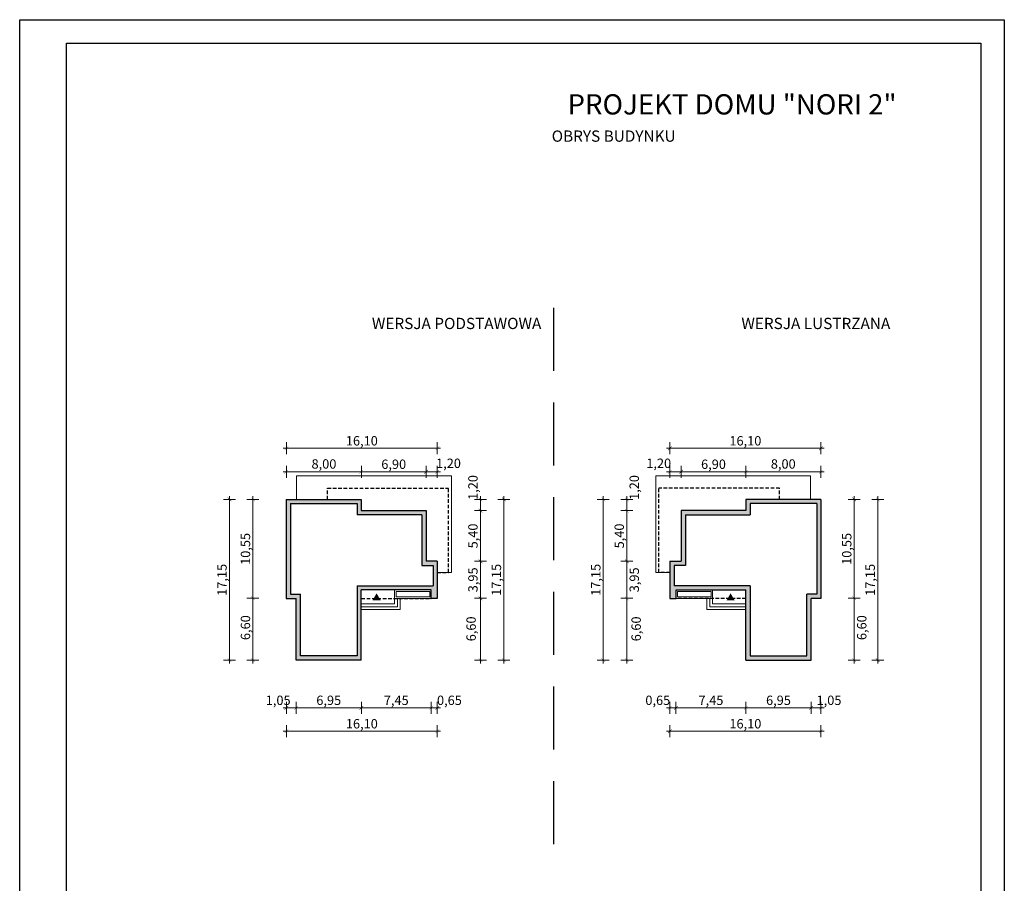
# Model space of a CAD drawing. Units: millimetres. Extents: x -647 to 9853, y 165 to 15015.
# Drawn here: x -647 to 9853, y 5803 to 15015 of the extents above; entities that cross this region are included whole.
import ezdxf

# ---------------------------------------------------------------- set-up
doc = ezdxf.new("R2010")
doc.units = ezdxf.units.MM
doc.linetypes.add('DASHED', pattern=[19.05, 12.7, -6.35])
doc.layers.add('A-cienkie', color=1, linetype='Continuous', lineweight=15)
doc.layers.add('A-wymiar', color=1, linetype='Continuous', lineweight=5)
for name, color, linetype in [('A-pr', 5, 'DASHED'), ('A-sciany', 7, 'Continuous'), ('A-tekst', 8, 'Continuous'), ('FORMATKA', 1, 'Continuous')]:
    doc.layers.add(name, color=color, linetype=linetype)
doc.styles.add('WYMIAROWY', font='arial.ttf', dxfattribs={"width": 0.8})
doc.dimstyles.new('obrys 500', dxfattribs={"dimtxt": 100, "dimasz": 4, "dimexe": 0, "dimexo": 0, "dimgap": 3, "dimtad": 1, "dimlfac": 0.01, "dimrnd": 0.01, "dimzin": 0, "dimtxsty": 'WYMIAROWY', "dimblk": 'z2a100', "dimcen": 0, "dimse1": 1, "dimse2": 1, "dimclrd": 256, "dimclre": 256, "dimclrt": 3, "dimadec": 0, "dimazin": 0, "dimtfac": 1, "dimtofl": 0, "dimtmove": 2, "dimatfit": 3, "dimldrblk": 'z2a100', "dimfxl": 1, "dimtolj": 1, "dimtzin": 0, "dimlwd": -1, "dimarcsym": 0})

# ---------------------------------------------------------------- blocks, each defined once
blk = doc.blocks.new('z2a100')
for p, q in [((8.8, 0), (-8.8, 0)), ((0, -16), (0, 16))]:
    blk.add_line(p, q)
at = {"const_width": 0.8}
blk.add_lwpolyline([(4.9, 4.9), (-4.9, -4.9)], dxfattribs=at)
blk = doc.blocks.new('*D3010')
at = {"layer": 'A-wymiar', "linetype": 'Continuous'}
blk.add_line((1841, 9894), (1841, 8847), dxfattribs=at)
at = {"layer": 'A-wymiar', "xscale": 4, "yscale": 4, "zscale": 4}
for p, rotation in [((1841, 9898), 90), ((1841, 8843), 270)]:
    blk.add_blockref('z2a100', p, dxfattribs=dict(at, rotation=rotation))
at = {"layer": 'A-wymiar', "color": 3, "insert": (1761, 9370), "char_height": 100, "attachment_point": 5, "rotation": 90, "style": 'WYMIAROWY'}
blk.add_mtext('\\A1;10,55', dxfattribs=at)
blk = doc.blocks.new('*D3011')
at = {"layer": 'A-wymiar', "linetype": 'Continuous'}
blk.add_line((1841, 8839), (1841, 8187), dxfattribs=at)
at = {"layer": 'A-wymiar', "xscale": 4, "yscale": 4, "zscale": 4}
for p, rotation in [((1841, 8843), 90), ((1841, 8183), 270)]:
    blk.add_blockref('z2a100', p, dxfattribs=dict(at, rotation=rotation))
at = {"layer": 'A-wymiar', "color": 3, "insert": (1761, 8530), "char_height": 100, "attachment_point": 5, "rotation": 90, "style": 'WYMIAROWY'}
blk.add_mtext('\\A1;6,60', dxfattribs=at)
blk = doc.blocks.new('*D3012')
at = {"layer": 'A-wymiar', "linetype": 'Continuous'}
blk.add_line((1591, 9894), (1591, 8187), dxfattribs=at)
at = {"layer": 'A-wymiar', "xscale": 4, "yscale": 4, "zscale": 4}
for p, rotation in [((1591, 9898), 90), ((1591, 8183), 270)]:
    blk.add_blockref('z2a100', p, dxfattribs=dict(at, rotation=rotation))
at = {"layer": 'A-wymiar', "color": 3, "insert": (1511, 9040), "char_height": 100, "attachment_point": 5, "rotation": 90, "style": 'WYMIAROWY'}
blk.add_mtext('\\A1;17,15', dxfattribs=at)
blk = doc.blocks.new('*D3013')
at = {"layer": 'A-wymiar', "linetype": 'Continuous'}
blk.add_line((4267, 9894), (4267, 9782), dxfattribs=at)
at = {"layer": 'A-wymiar', "xscale": 4, "yscale": 4, "zscale": 4}
for p, rotation in [((4267, 9898), 90), ((4267, 9778), 270)]:
    blk.add_blockref('z2a100', p, dxfattribs=dict(at, rotation=rotation))
at = {"layer": 'A-wymiar', "color": 3, "insert": (4187, 10025), "char_height": 100, "attachment_point": 5, "rotation": 90, "style": 'WYMIAROWY'}
blk.add_mtext('\\A1;1,20', dxfattribs=at)
blk = doc.blocks.new('*D3014')
at = {"layer": 'A-wymiar', "linetype": 'Continuous'}
blk.add_line((4267, 9774), (4267, 9242), dxfattribs=at)
at = {"layer": 'A-wymiar', "xscale": 4, "yscale": 4, "zscale": 4}
for p, rotation in [((4267, 9778), 90), ((4267, 9238), 270)]:
    blk.add_blockref('z2a100', p, dxfattribs=dict(at, rotation=rotation))
at = {"layer": 'A-wymiar', "color": 3, "insert": (4187, 9508), "char_height": 100, "attachment_point": 5, "rotation": 90, "style": 'WYMIAROWY'}
blk.add_mtext('\\A1;5,40', dxfattribs=at)
blk = doc.blocks.new('*D3015')
at = {"layer": 'A-wymiar', "linetype": 'Continuous'}
blk.add_line((4267, 9234), (4267, 8847), dxfattribs=at)
at = {"layer": 'A-wymiar', "xscale": 4, "yscale": 4, "zscale": 4}
for p, rotation in [((4267, 9238), 90), ((4267, 8843), 270)]:
    blk.add_blockref('z2a100', p, dxfattribs=dict(at, rotation=rotation))
at = {"layer": 'A-wymiar', "color": 3, "insert": (4187, 9040), "char_height": 100, "attachment_point": 5, "rotation": 90, "style": 'WYMIAROWY'}
blk.add_mtext('\\A1;3,95', dxfattribs=at)
blk = doc.blocks.new('*D3016')
at = {"layer": 'A-wymiar', "linetype": 'Continuous'}
blk.add_line((4517, 9894), (4517, 8187), dxfattribs=at)
at = {"layer": 'A-wymiar', "xscale": 4, "yscale": 4, "zscale": 4}
for p, rotation in [((4517, 9898), 90), ((4517, 8183), 270)]:
    blk.add_blockref('z2a100', p, dxfattribs=dict(at, rotation=rotation))
at = {"layer": 'A-wymiar', "color": 3, "insert": (4437, 9040), "char_height": 100, "attachment_point": 5, "rotation": 90, "style": 'WYMIAROWY'}
blk.add_mtext('\\A1;17,15', dxfattribs=at)
blk = doc.blocks.new('*D3017')
at = {"layer": 'A-wymiar', "linetype": 'Continuous'}
blk.add_line((3683, 10193), (3001, 10193), dxfattribs=at)
at = {"layer": 'A-wymiar', "xscale": 4, "yscale": 4, "zscale": 4, "rotation": 180}
blk.add_blockref('z2a100', (2997, 10193), dxfattribs=at)
at = {"layer": 'A-wymiar', "xscale": 4, "yscale": 4, "zscale": 4}
blk.add_blockref('z2a100', (3687, 10193), dxfattribs=at)
at = {"layer": 'A-wymiar', "color": 3, "insert": (3342, 10273), "char_height": 100, "attachment_point": 5, "style": 'WYMIAROWY'}
blk.add_mtext('\\A1;6,90', dxfattribs=at)
blk = doc.blocks.new('*D3018')
at = {"layer": 'A-wymiar', "linetype": 'Continuous'}
blk.add_line((2993, 10193), (2201, 10193), dxfattribs=at)
at = {"layer": 'A-wymiar', "xscale": 4, "yscale": 4, "zscale": 4, "rotation": 180}
blk.add_blockref('z2a100', (2197, 10193), dxfattribs=at)
at = {"layer": 'A-wymiar', "xscale": 4, "yscale": 4, "zscale": 4}
blk.add_blockref('z2a100', (2997, 10193), dxfattribs=at)
at = {"layer": 'A-wymiar', "color": 3, "insert": (2598, 10276), "char_height": 100, "attachment_point": 5, "style": 'WYMIAROWY'}
blk.add_mtext('\\A1;8,00', dxfattribs=at)
blk = doc.blocks.new('*D3019')
at = {"layer": 'A-wymiar', "linetype": 'Continuous'}
blk.add_line((3803, 10443), (2201, 10443), dxfattribs=at)
at = {"layer": 'A-wymiar', "xscale": 4, "yscale": 4, "zscale": 4, "rotation": 180}
blk.add_blockref('z2a100', (2197, 10443), dxfattribs=at)
at = {"layer": 'A-wymiar', "xscale": 4, "yscale": 4, "zscale": 4}
blk.add_blockref('z2a100', (3807, 10443), dxfattribs=at)
at = {"layer": 'A-wymiar', "color": 3, "insert": (3002, 10523), "char_height": 100, "attachment_point": 5, "style": 'WYMIAROWY'}
blk.add_mtext('\\A1;16,10', dxfattribs=at)
blk = doc.blocks.new('*D3020')
at = {"layer": 'A-wymiar', "linetype": 'Continuous'}
blk.add_line((3803, 10193), (3691, 10193), dxfattribs=at)
at = {"layer": 'A-wymiar', "xscale": 4, "yscale": 4, "zscale": 4, "rotation": 180}
blk.add_blockref('z2a100', (3687, 10193), dxfattribs=at)
at = {"layer": 'A-wymiar', "xscale": 4, "yscale": 4, "zscale": 4}
blk.add_blockref('z2a100', (3807, 10193), dxfattribs=at)
at = {"layer": 'A-wymiar', "color": 3, "insert": (3926, 10283), "char_height": 100, "attachment_point": 5, "style": 'WYMIAROWY'}
blk.add_mtext('\\A1;1,20', dxfattribs=at)
blk = doc.blocks.new('*D3021')
at = {"layer": 'A-wymiar', "linetype": 'Continuous'}
blk.add_line((2201, 7675), (2298, 7675), dxfattribs=at)
at = {"layer": 'A-wymiar', "xscale": 4, "yscale": 4, "zscale": 4, "rotation": 180}
blk.add_blockref('z2a100', (2197, 7675), dxfattribs=at)
at = {"layer": 'A-wymiar', "xscale": 4, "yscale": 4, "zscale": 4}
blk.add_blockref('z2a100', (2302, 7675), dxfattribs=at)
at = {"layer": 'A-wymiar', "color": 3, "insert": (2110, 7755), "char_height": 100, "attachment_point": 5, "style": 'WYMIAROWY'}
blk.add_mtext('\\A1;1,05', dxfattribs=at)
blk = doc.blocks.new('*D3022')
at = {"layer": 'A-wymiar', "linetype": 'Continuous'}
blk.add_line((2306, 7675), (2993, 7675), dxfattribs=at)
at = {"layer": 'A-wymiar', "xscale": 4, "yscale": 4, "zscale": 4, "rotation": 180}
blk.add_blockref('z2a100', (2302, 7675), dxfattribs=at)
at = {"layer": 'A-wymiar', "xscale": 4, "yscale": 4, "zscale": 4}
blk.add_blockref('z2a100', (2997, 7675), dxfattribs=at)
at = {"layer": 'A-wymiar', "color": 3, "insert": (2649, 7755), "char_height": 100, "attachment_point": 5, "style": 'WYMIAROWY'}
blk.add_mtext('\\A1;6,95', dxfattribs=at)
blk = doc.blocks.new('*D3023')
at = {"layer": 'A-wymiar', "linetype": 'Continuous'}
blk.add_line((3001, 7675), (3738, 7675), dxfattribs=at)
at = {"layer": 'A-wymiar', "xscale": 4, "yscale": 4, "zscale": 4, "rotation": 180}
blk.add_blockref('z2a100', (2997, 7675), dxfattribs=at)
at = {"layer": 'A-wymiar', "xscale": 4, "yscale": 4, "zscale": 4}
blk.add_blockref('z2a100', (3742, 7675), dxfattribs=at)
at = {"layer": 'A-wymiar', "color": 3, "insert": (3369, 7755), "char_height": 100, "attachment_point": 5, "style": 'WYMIAROWY'}
blk.add_mtext('\\A1;7,45', dxfattribs=at)
blk = doc.blocks.new('*D3024')
at = {"layer": 'A-wymiar', "linetype": 'Continuous'}
blk.add_line((2201, 7425), (3803, 7425), dxfattribs=at)
at = {"layer": 'A-wymiar', "xscale": 4, "yscale": 4, "zscale": 4, "rotation": 180}
blk.add_blockref('z2a100', (2197, 7425), dxfattribs=at)
at = {"layer": 'A-wymiar', "xscale": 4, "yscale": 4, "zscale": 4}
blk.add_blockref('z2a100', (3807, 7425), dxfattribs=at)
at = {"layer": 'A-wymiar', "color": 3, "insert": (3002, 7505), "char_height": 100, "attachment_point": 5, "style": 'WYMIAROWY'}
blk.add_mtext('\\A1;16,10', dxfattribs=at)
blk = doc.blocks.new('*D3025')
at = {"layer": 'A-wymiar', "linetype": 'Continuous'}
blk.add_line((4267, 8839), (4267, 8187), dxfattribs=at)
at = {"layer": 'A-wymiar', "xscale": 4, "yscale": 4, "zscale": 4}
for p, rotation in [((4267, 8843), 90), ((4267, 8183), 270)]:
    blk.add_blockref('z2a100', p, dxfattribs=dict(at, rotation=rotation))
at = {"layer": 'A-wymiar', "color": 3, "insert": (4167, 8517), "char_height": 100, "attachment_point": 5, "rotation": 90, "style": 'WYMIAROWY'}
blk.add_mtext('\\A1;6,60', dxfattribs=at)
blk = doc.blocks.new('*D3026')
at = {"layer": 'A-wymiar', "linetype": 'Continuous'}
blk.add_line((3746, 7675), (3803, 7675), dxfattribs=at)
at = {"layer": 'A-wymiar', "xscale": 4, "yscale": 4, "zscale": 4, "rotation": 180}
blk.add_blockref('z2a100', (3742, 7675), dxfattribs=at)
at = {"layer": 'A-wymiar', "xscale": 4, "yscale": 4, "zscale": 4}
blk.add_blockref('z2a100', (3807, 7675), dxfattribs=at)
at = {"layer": 'A-wymiar', "color": 3, "insert": (3936, 7755), "char_height": 100, "attachment_point": 5, "style": 'WYMIAROWY'}
blk.add_mtext('\\A1;0,65', dxfattribs=at)
blk = doc.blocks.new('*D3027')
at = {"layer": 'A-wymiar', "linetype": 'Continuous'}
blk.add_line((8253, 9894), (8253, 8847), dxfattribs=at)
at = {"layer": 'A-wymiar', "xscale": 4, "yscale": 4, "zscale": 4}
for p, rotation in [((8253, 9898), 90), ((8253, 8843), 270)]:
    blk.add_blockref('z2a100', p, dxfattribs=dict(at, rotation=rotation))
at = {"layer": 'A-wymiar', "color": 3, "insert": (8173, 9370), "char_height": 100, "attachment_point": 5, "rotation": 90, "style": 'WYMIAROWY'}
blk.add_mtext('\\A1;10,55', dxfattribs=at)
blk = doc.blocks.new('*D3028')
at = {"layer": 'A-wymiar', "linetype": 'Continuous'}
blk.add_line((8253, 8839), (8253, 8187), dxfattribs=at)
at = {"layer": 'A-wymiar', "xscale": 4, "yscale": 4, "zscale": 4}
for p, rotation in [((8253, 8843), 90), ((8253, 8183), 270)]:
    blk.add_blockref('z2a100', p, dxfattribs=dict(at, rotation=rotation))
at = {"layer": 'A-wymiar', "color": 3, "insert": (8333, 8530), "char_height": 100, "attachment_point": 5, "rotation": 90, "style": 'WYMIAROWY'}
blk.add_mtext('\\A1;6,60', dxfattribs=at)
blk = doc.blocks.new('*D3029')
at = {"layer": 'A-wymiar', "linetype": 'Continuous'}
blk.add_line((8503, 9894), (8503, 8187), dxfattribs=at)
at = {"layer": 'A-wymiar', "xscale": 4, "yscale": 4, "zscale": 4}
for p, rotation in [((8503, 9898), 90), ((8503, 8183), 270)]:
    blk.add_blockref('z2a100', p, dxfattribs=dict(at, rotation=rotation))
at = {"layer": 'A-wymiar', "color": 3, "insert": (8423, 9040), "char_height": 100, "attachment_point": 5, "rotation": 90, "style": 'WYMIAROWY'}
blk.add_mtext('\\A1;17,15', dxfattribs=at)
blk = doc.blocks.new('*D3030')
at = {"layer": 'A-wymiar', "linetype": 'Continuous'}
blk.add_line((5827, 9894), (5827, 9782), dxfattribs=at)
at = {"layer": 'A-wymiar', "xscale": 4, "yscale": 4, "zscale": 4}
for p, rotation in [((5827, 9898), 90), ((5827, 9778), 270)]:
    blk.add_blockref('z2a100', p, dxfattribs=dict(at, rotation=rotation))
at = {"layer": 'A-wymiar', "color": 3, "insert": (5907, 10025), "char_height": 100, "attachment_point": 5, "rotation": 90, "style": 'WYMIAROWY'}
blk.add_mtext('\\A1;1,20', dxfattribs=at)
blk = doc.blocks.new('*D3031')
at = {"layer": 'A-wymiar', "linetype": 'Continuous'}
blk.add_line((5827, 9774), (5827, 9242), dxfattribs=at)
at = {"layer": 'A-wymiar', "xscale": 4, "yscale": 4, "zscale": 4}
for p, rotation in [((5827, 9778), 90), ((5827, 9238), 270)]:
    blk.add_blockref('z2a100', p, dxfattribs=dict(at, rotation=rotation))
at = {"layer": 'A-wymiar', "color": 3, "insert": (5747, 9508), "char_height": 100, "attachment_point": 5, "rotation": 90, "style": 'WYMIAROWY'}
blk.add_mtext('\\A1;5,40', dxfattribs=at)
blk = doc.blocks.new('*D3032')
at = {"layer": 'A-wymiar', "linetype": 'Continuous'}
blk.add_line((5827, 9234), (5827, 8847), dxfattribs=at)
at = {"layer": 'A-wymiar', "xscale": 4, "yscale": 4, "zscale": 4}
for p, rotation in [((5827, 9238), 90), ((5827, 8843), 270)]:
    blk.add_blockref('z2a100', p, dxfattribs=dict(at, rotation=rotation))
at = {"layer": 'A-wymiar', "color": 3, "insert": (5907, 9040), "char_height": 100, "attachment_point": 5, "rotation": 90, "style": 'WYMIAROWY'}
blk.add_mtext('\\A1;3,95', dxfattribs=at)
blk = doc.blocks.new('*D3033')
at = {"layer": 'A-wymiar', "linetype": 'Continuous'}
blk.add_line((5577, 9894), (5577, 8187), dxfattribs=at)
at = {"layer": 'A-wymiar', "xscale": 4, "yscale": 4, "zscale": 4}
for p, rotation in [((5577, 9898), 90), ((5577, 8183), 270)]:
    blk.add_blockref('z2a100', p, dxfattribs=dict(at, rotation=rotation))
at = {"layer": 'A-wymiar', "color": 3, "insert": (5497, 9040), "char_height": 100, "attachment_point": 5, "rotation": 90, "style": 'WYMIAROWY'}
blk.add_mtext('\\A1;17,15', dxfattribs=at)
blk = doc.blocks.new('*D3034')
at = {"layer": 'A-wymiar', "linetype": 'Continuous'}
blk.add_line((6411, 10193), (7093, 10193), dxfattribs=at)
at = {"layer": 'A-wymiar', "xscale": 4, "yscale": 4, "zscale": 4, "rotation": 180}
blk.add_blockref('z2a100', (6407, 10193), dxfattribs=at)
at = {"layer": 'A-wymiar', "xscale": 4, "yscale": 4, "zscale": 4}
blk.add_blockref('z2a100', (7097, 10193), dxfattribs=at)
at = {"layer": 'A-wymiar', "color": 3, "insert": (6752, 10273), "char_height": 100, "attachment_point": 5, "style": 'WYMIAROWY'}
blk.add_mtext('\\A1;6,90', dxfattribs=at)
blk = doc.blocks.new('*D3035')
at = {"layer": 'A-wymiar', "linetype": 'Continuous'}
blk.add_line((7101, 10193), (7893, 10193), dxfattribs=at)
at = {"layer": 'A-wymiar', "xscale": 4, "yscale": 4, "zscale": 4, "rotation": 180}
blk.add_blockref('z2a100', (7097, 10193), dxfattribs=at)
at = {"layer": 'A-wymiar', "xscale": 4, "yscale": 4, "zscale": 4}
blk.add_blockref('z2a100', (7897, 10193), dxfattribs=at)
at = {"layer": 'A-wymiar', "color": 3, "insert": (7496, 10276), "char_height": 100, "attachment_point": 5, "style": 'WYMIAROWY'}
blk.add_mtext('\\A1;8,00', dxfattribs=at)
blk = doc.blocks.new('*D3036')
at = {"layer": 'A-wymiar', "linetype": 'Continuous'}
blk.add_line((6291, 10443), (7893, 10443), dxfattribs=at)
at = {"layer": 'A-wymiar', "xscale": 4, "yscale": 4, "zscale": 4, "rotation": 180}
blk.add_blockref('z2a100', (6287, 10443), dxfattribs=at)
at = {"layer": 'A-wymiar', "xscale": 4, "yscale": 4, "zscale": 4}
blk.add_blockref('z2a100', (7897, 10443), dxfattribs=at)
at = {"layer": 'A-wymiar', "color": 3, "insert": (7092, 10523), "char_height": 100, "attachment_point": 5, "style": 'WYMIAROWY'}
blk.add_mtext('\\A1;16,10', dxfattribs=at)
blk = doc.blocks.new('*D3037')
at = {"layer": 'A-wymiar', "linetype": 'Continuous'}
blk.add_line((6291, 10193), (6403, 10193), dxfattribs=at)
at = {"layer": 'A-wymiar', "xscale": 4, "yscale": 4, "zscale": 4, "rotation": 180}
blk.add_blockref('z2a100', (6287, 10193), dxfattribs=at)
at = {"layer": 'A-wymiar', "xscale": 4, "yscale": 4, "zscale": 4}
blk.add_blockref('z2a100', (6407, 10193), dxfattribs=at)
at = {"layer": 'A-wymiar', "color": 3, "insert": (6168, 10283), "char_height": 100, "attachment_point": 5, "style": 'WYMIAROWY'}
blk.add_mtext('\\A1;1,20', dxfattribs=at)
blk = doc.blocks.new('*D3038')
at = {"layer": 'A-wymiar', "linetype": 'Continuous'}
blk.add_line((7893, 7675), (7796, 7675), dxfattribs=at)
at = {"layer": 'A-wymiar', "xscale": 4, "yscale": 4, "zscale": 4, "rotation": 180}
blk.add_blockref('z2a100', (7792, 7675), dxfattribs=at)
at = {"layer": 'A-wymiar', "xscale": 4, "yscale": 4, "zscale": 4}
blk.add_blockref('z2a100', (7897, 7675), dxfattribs=at)
at = {"layer": 'A-wymiar', "color": 3, "insert": (7984, 7755), "char_height": 100, "attachment_point": 5, "style": 'WYMIAROWY'}
blk.add_mtext('\\A1;1,05', dxfattribs=at)
blk = doc.blocks.new('*D3039')
at = {"layer": 'A-wymiar', "linetype": 'Continuous'}
blk.add_line((7788, 7675), (7101, 7675), dxfattribs=at)
at = {"layer": 'A-wymiar', "xscale": 4, "yscale": 4, "zscale": 4, "rotation": 180}
blk.add_blockref('z2a100', (7097, 7675), dxfattribs=at)
at = {"layer": 'A-wymiar', "xscale": 4, "yscale": 4, "zscale": 4}
blk.add_blockref('z2a100', (7792, 7675), dxfattribs=at)
at = {"layer": 'A-wymiar', "color": 3, "insert": (7445, 7755), "char_height": 100, "attachment_point": 5, "style": 'WYMIAROWY'}
blk.add_mtext('\\A1;6,95', dxfattribs=at)
blk = doc.blocks.new('*D3040')
at = {"layer": 'A-wymiar', "linetype": 'Continuous'}
blk.add_line((7093, 7675), (6356, 7675), dxfattribs=at)
at = {"layer": 'A-wymiar', "xscale": 4, "yscale": 4, "zscale": 4, "rotation": 180}
blk.add_blockref('z2a100', (6352, 7675), dxfattribs=at)
at = {"layer": 'A-wymiar', "xscale": 4, "yscale": 4, "zscale": 4}
blk.add_blockref('z2a100', (7097, 7675), dxfattribs=at)
at = {"layer": 'A-wymiar', "color": 3, "insert": (6725, 7755), "char_height": 100, "attachment_point": 5, "style": 'WYMIAROWY'}
blk.add_mtext('\\A1;7,45', dxfattribs=at)
blk = doc.blocks.new('*D3041')
at = {"layer": 'A-wymiar', "linetype": 'Continuous'}
blk.add_line((7893, 7425), (6291, 7425), dxfattribs=at)
at = {"layer": 'A-wymiar', "xscale": 4, "yscale": 4, "zscale": 4, "rotation": 180}
blk.add_blockref('z2a100', (6287, 7425), dxfattribs=at)
at = {"layer": 'A-wymiar', "xscale": 4, "yscale": 4, "zscale": 4}
blk.add_blockref('z2a100', (7897, 7425), dxfattribs=at)
at = {"layer": 'A-wymiar', "color": 3, "insert": (7092, 7505), "char_height": 100, "attachment_point": 5, "style": 'WYMIAROWY'}
blk.add_mtext('\\A1;16,10', dxfattribs=at)
blk = doc.blocks.new('*D3042')
at = {"layer": 'A-wymiar', "linetype": 'Continuous'}
blk.add_line((5827, 8839), (5827, 8187), dxfattribs=at)
at = {"layer": 'A-wymiar', "xscale": 4, "yscale": 4, "zscale": 4}
for p, rotation in [((5827, 8843), 90), ((5827, 8183), 270)]:
    blk.add_blockref('z2a100', p, dxfattribs=dict(at, rotation=rotation))
at = {"layer": 'A-wymiar', "color": 3, "insert": (5927, 8517), "char_height": 100, "attachment_point": 5, "rotation": 90, "style": 'WYMIAROWY'}
blk.add_mtext('\\A1;6,60', dxfattribs=at)
blk = doc.blocks.new('*D3043')
at = {"layer": 'A-wymiar', "linetype": 'Continuous'}
blk.add_line((6348, 7675), (6291, 7675), dxfattribs=at)
at = {"layer": 'A-wymiar', "xscale": 4, "yscale": 4, "zscale": 4, "rotation": 180}
blk.add_blockref('z2a100', (6287, 7675), dxfattribs=at)
at = {"layer": 'A-wymiar', "xscale": 4, "yscale": 4, "zscale": 4}
blk.add_blockref('z2a100', (6352, 7675), dxfattribs=at)
at = {"layer": 'A-wymiar', "color": 3, "insert": (6158, 7755), "char_height": 100, "attachment_point": 5, "style": 'WYMIAROWY'}
blk.add_mtext('\\A1;0,65', dxfattribs=at)

msp = doc.modelspace()

# ---------------------------------------------------------------- hatches: boundary and pattern name
at = {"layer": 'A-sciany'}
h = msp.add_hatch(color=256, dxfattribs=at)
h.paths.add_polyline_path([(2306.54, 9897.688), (2196.54, 9897.688), (2196.54, 8842.688), (2301.54, 8842.688), (2301.54, 8182.688), (2996.54, 8182.688), (2996.54, 8722.688), (2996.54, 8752.688), (2996.54, 8782.688), (2996.54, 8842.688), (2996.54, 8932.688), (3351.54, 8932.688), (3741.54, 8932.688), (3741.54, 8842.688), (3741.56, 8842.688), (3806.54, 8842.688), (3806.54, 9117.688), (3806.54, 9237.688), (3686.54, 9237.688), (3686.54, 9777.99), (2996.54, 9777.99), (2996.54, 9897.688), (2636.54, 9897.688)])
h.paths.add_polyline_path([(3761.54, 9192.688), (3761.54, 8977.688), (2951.54, 8977.688), (2951.54, 8227.688), (2346.54, 8227.688), (2346.54, 8887.688), (2241.54, 8887.688), (2241.54, 9852.688), (2951.54, 9852.688), (2951.54, 9732.99), (3641.54, 9732.99), (3641.54, 9192.688)], flags=16)
h.paths.add_polyline_path([(4101.717, 9899.835), (4101.717, 10149.595), (4271.817, 10149.595), (4271.817, 9899.835)], flags=9)
h.paths.add_polyline_path([(4101.717, 9379.199), (4101.717, 9636.479), (4271.817, 9636.479), (4271.817, 9379.199)], flags=9)
h.paths.add_polyline_path([(4351.717, 9213.828), (4351.717, 9526.548), (4521.817, 9526.548), (4521.817, 9213.828)], flags=9)
h.paths.add_polyline_path([(4101.717, 8910.49), (4101.717, 9168.57), (4271.817, 9168.57), (4271.817, 8910.49)], flags=9)
h.paths.add_polyline_path([(3806.473, 7839.887), (4064.633, 7839.887), (4064.633, 7669.787), (3806.473, 7669.787)], flags=9)
h.paths.add_polyline_path([(3240.28, 7839.687), (3497.8, 7839.687), (3497.8, 7669.987), (3240.28, 7669.987)], flags=9)
h.paths.add_polyline_path([(4082.37, 8387.661), (4082.37, 8645.421), (4252.47, 8645.421), (4252.47, 8387.661)], flags=9)
h.paths.add_polyline_path([(1985.01, 7839.887), (2235.65, 7839.887), (2235.65, 7669.787), (1985.01, 7669.787)], flags=9)
h.paths.add_polyline_path([(1676.162, 8401.605), (1676.162, 8659.365), (1846.262, 8659.365), (1846.262, 8401.605)], flags=9)
h.paths.add_polyline_path([(1676.162, 9213.828), (1676.162, 9526.548), (1846.262, 9526.548), (1846.262, 9213.828)], flags=9)
h.paths.add_polyline_path([(1426.162, 8883.828), (1426.162, 9196.548), (1596.262, 9196.548), (1596.262, 8883.828)], flags=9)
h.paths.add_polyline_path([(2845.62, 7590.087), (3157.46, 7590.087), (3157.46, 7419.987), (2845.62, 7419.987)], flags=9)
h.paths.add_polyline_path([(2519.72, 7840.087), (2778.36, 7840.087), (2778.36, 7669.987), (2519.72, 7669.987)], flags=9)
h.paths.add_polyline_path([(2845.62, 10608.232), (3157.46, 10608.232), (3157.46, 10438.132), (2845.62, 10438.132)], flags=9)
h.paths.add_polyline_path([(2469.69, 10360.96), (2727.05, 10360.96), (2727.05, 10190.86), (2469.69, 10190.86)], flags=9)
h.paths.add_polyline_path([(3800.954, 10368.232), (4050.714, 10368.232), (4050.714, 10198.132), (3800.954, 10198.132)], flags=9)
h.paths.add_polyline_path([(3212.66, 10358.232), (3470.42, 10358.232), (3470.42, 10188.132), (3212.66, 10188.132)], flags=9)
h = msp.add_hatch(color=256, dxfattribs=at)
h.paths.add_polyline_path([(7787.404, 9897.688), (7897.404, 9897.688), (7897.404, 8842.688), (7792.404, 8842.688), (7792.404, 8182.688), (7097.404, 8182.688), (7097.404, 8722.688), (7097.404, 8752.688), (7097.404, 8782.688), (7097.404, 8842.688), (7097.404, 8932.688), (6742.404, 8932.688), (6352.404, 8932.688), (6352.404, 8842.688), (6352.384, 8842.688), (6287.404, 8842.688), (6287.404, 9117.688), (6287.404, 9237.688), (6407.404, 9237.688), (6407.404, 9777.99), (7097.404, 9777.99), (7097.404, 9897.688), (7457.404, 9897.688)])
h.paths.add_polyline_path([(6332.404, 9192.688), (6332.404, 8977.688), (7142.404, 8977.688), (7142.404, 8227.688), (7747.404, 8227.688), (7747.404, 8887.688), (7852.404, 8887.688), (7852.404, 9852.688), (7142.404, 9852.688), (7142.404, 9732.99), (6452.404, 9732.99), (6452.404, 9192.688)], flags=16)
h.paths.add_polyline_path([(5992.226, 9899.835), (5992.226, 10149.595), (5822.126, 10149.595), (5822.126, 9899.835)], flags=9)
h.paths.add_polyline_path([(5992.226, 9379.199), (5992.226, 9636.479), (5822.126, 9636.479), (5822.126, 9379.199)], flags=9)
h.paths.add_polyline_path([(5742.226, 9213.828), (5742.226, 9526.548), (5572.126, 9526.548), (5572.126, 9213.828)], flags=9)
h.paths.add_polyline_path([(5992.226, 8910.49), (5992.226, 9168.57), (5822.126, 9168.57), (5822.126, 8910.49)], flags=9)
h.paths.add_polyline_path([(6287.471, 7839.887), (6029.311, 7839.887), (6029.311, 7669.787), (6287.471, 7669.787)], flags=9)
h.paths.add_polyline_path([(6853.664, 7839.687), (6596.144, 7839.687), (6596.144, 7669.987), (6853.664, 7669.987)], flags=9)
h.paths.add_polyline_path([(6011.573, 8387.661), (6011.573, 8645.421), (5841.473, 8645.421), (5841.473, 8387.661)], flags=9)
h.paths.add_polyline_path([(8108.934, 7839.887), (7858.294, 7839.887), (7858.294, 7669.787), (8108.934, 7669.787)], flags=9)
h.paths.add_polyline_path([(8417.782, 8401.605), (8417.782, 8659.365), (8247.682, 8659.365), (8247.682, 8401.605)], flags=9)
h.paths.add_polyline_path([(8417.782, 9213.828), (8417.782, 9526.548), (8247.682, 9526.548), (8247.682, 9213.828)], flags=9)
h.paths.add_polyline_path([(8667.782, 8883.828), (8667.782, 9196.548), (8497.682, 9196.548), (8497.682, 8883.828)], flags=9)
h.paths.add_polyline_path([(7248.324, 7590.087), (6936.484, 7590.087), (6936.484, 7419.987), (7248.324, 7419.987)], flags=9)
h.paths.add_polyline_path([(7574.224, 7840.087), (7315.584, 7840.087), (7315.584, 7669.987), (7574.224, 7669.987)], flags=9)
h.paths.add_polyline_path([(7248.324, 10608.232), (6936.484, 10608.232), (6936.484, 10438.132), (7248.324, 10438.132)], flags=9)
h.paths.add_polyline_path([(7624.254, 10360.96), (7366.894, 10360.96), (7366.894, 10190.86), (7624.254, 10190.86)], flags=9)
h.paths.add_polyline_path([(6292.99, 10368.232), (6043.23, 10368.232), (6043.23, 10198.132), (6292.99, 10198.132)], flags=9)
h.paths.add_polyline_path([(6881.284, 10358.232), (6623.524, 10358.232), (6623.524, 10188.132), (6881.284, 10188.132)], flags=9)
for points in [[(3116.011, 8820.911), (3202.897, 8820.911), (3159.454, 8896.157)], [(6977.933, 8820.911), (6891.047, 8820.911), (6934.49, 8896.157)]]:
    msp.add_hatch(color=256, dxfattribs=at).paths.add_polyline_path(points)

# ---------------------------------------------------------------- linework, layer by layer
at = {"layer": 'A-cienkie'}
for p, q in [((2306.54, 10147.688), (3956.54, 10147.688)), ((2306.54, 9897.688), (2306.54, 10147.688)), ((3956.54, 10147.688), (3956.54, 9117.688)), ((7787.404, 10147.688), (6137.404, 10147.688)), ((6137.404, 10147.688), (6137.404, 9117.688)), ((7787.404, 9897.688), (7787.404, 10147.688)), ((3806.54, 9117.688), (3956.54, 9117.688)), ((6287.404, 9117.688), (6137.404, 9117.688)), ((3351.54, 8842.688), (3351.54, 8932.688)), ((6742.404, 8842.688), (6742.404, 8932.688)), ((3351.54, 8842.688), (3741.54, 8842.688)), ((3351.54, 8842.688), (3351.54, 8782.688)), ((3366.54, 8915.688), (3726.54, 8915.688)), ((3366.54, 8857.688), (3366.54, 8915.688)), ((3366.54, 8857.688), (3726.54, 8857.688)), ((3381.54, 8842.688), (3381.54, 8752.688)), ((3411.54, 8842.688), (3411.54, 8722.688)), ((3726.54, 8915.688), (3726.54, 8857.688)), ((6742.404, 8842.688), (6352.404, 8842.688)), ((6727.404, 8915.688), (6367.404, 8915.688)), ((6367.404, 8915.688), (6367.404, 8857.688)), ((6727.404, 8857.688), (6367.404, 8857.688)), ((6682.404, 8842.688), (6682.404, 8722.688)), ((6712.404, 8842.688), (6712.404, 8752.688)), ((6727.404, 8857.688), (6727.404, 8915.688)), ((6742.404, 8842.688), (6742.404, 8782.688)), ((2996.54, 8782.688), (3351.54, 8782.688)), ((2996.54, 8752.688), (3381.54, 8752.688)), ((2996.54, 8722.688), (3411.54, 8722.688)), ((7097.404, 8722.688), (6682.404, 8722.688)), ((7097.404, 8752.688), (6712.404, 8752.688)), ((7097.404, 8782.688), (6742.404, 8782.688))]:
    msp.add_line(p, q, dxfattribs=at)
at = {"layer": 'A-pr', "ltscale": 53}
msp.add_line((5046.972, 11941.39), (5046.972, 5951.629), dxfattribs=at)
at = {"layer": 'A-pr', "ltscale": 3}
for p, q in [((2636.54, 10017.688), (3926.54, 10017.688)), ((2636.54, 9897.688), (2636.54, 10017.688)), ((3926.54, 9117.688), (3926.54, 10017.688)), ((7457.404, 10017.688), (6167.404, 10017.688)), ((6167.404, 9117.688), (6167.404, 10017.688)), ((7457.404, 9897.688), (7457.404, 10017.688)), ((3806.54, 9117.688), (3926.54, 9117.688)), ((6287.404, 9117.688), (6167.404, 9117.688)), ((2996.54, 8842.688), (3741.54, 8842.688)), ((7097.404, 8842.688), (6352.404, 8842.688))]:
    msp.add_line(p, q, dxfattribs=at)
at = {"layer": 'A-sciany'}
for p, q in [((2196.54, 9897.688), (2196.54, 8842.688)), ((2196.54, 9897.688), (2996.54, 9897.688)), ((2996.54, 9897.688), (2996.54, 9777.99)), ((7897.404, 9897.688), (7097.404, 9897.688)), ((7097.404, 9897.688), (7097.404, 9777.99)), ((7897.404, 9897.688), (7897.404, 8842.688)), ((2996.54, 9777.99), (3686.54, 9777.99)), ((3686.54, 9777.99), (3686.54, 9237.688)), ((7097.404, 9777.99), (6407.404, 9777.99)), ((6407.404, 9777.99), (6407.404, 9237.688)), ((3806.54, 9237.688), (3686.54, 9237.688)), ((3806.54, 9237.688), (3806.54, 8842.688)), ((6287.404, 9237.688), (6287.404, 8842.688)), ((6287.404, 9237.688), (6407.404, 9237.688)), ((2996.54, 8182.688), (2996.54, 8932.688)), ((3741.54, 8932.688), (2996.54, 8932.688)), ((3741.54, 8842.688), (3741.54, 8932.688)), ((6352.404, 8932.688), (7097.404, 8932.688)), ((6352.404, 8842.688), (6352.404, 8932.688)), ((7097.404, 8182.688), (7097.404, 8932.688)), ((2196.54, 8842.688), (2301.54, 8842.688)), ((3806.54, 8842.688), (3741.54, 8842.688)), ((6287.404, 8842.688), (6352.404, 8842.688)), ((7897.404, 8842.688), (7792.404, 8842.688))]:
    msp.add_line(p, q, dxfattribs=at)
at = {"layer": 'A-sciany', "ltscale": 2}
for p, q in [((2241.54, 9852.688), (2241.54, 8887.688)), ((2241.54, 9852.688), (2951.54, 9852.688)), ((2951.54, 9852.688), (2951.54, 9732.99)), ((7142.404, 9852.688), (7142.404, 9732.99)), ((7852.404, 9852.688), (7142.404, 9852.688)), ((7852.404, 9852.688), (7852.404, 8887.688)), ((3641.54, 9732.99), (2951.54, 9732.99)), ((3641.54, 9732.99), (3641.54, 9192.688)), ((6452.404, 9732.99), (6452.404, 9192.688)), ((6452.404, 9732.99), (7142.404, 9732.99)), ((3641.54, 9192.688), (3761.54, 9192.688)), ((3761.54, 9192.688), (3761.54, 8977.688)), ((6332.404, 9192.688), (6332.404, 8977.688)), ((6452.404, 9192.688), (6332.404, 9192.688)), ((2951.54, 8977.688), (3761.54, 8977.688)), ((7142.404, 8977.688), (6332.404, 8977.688)), ((2241.54, 8887.688), (2346.54, 8887.688)), ((7852.404, 8887.688), (7747.404, 8887.688))]:
    msp.add_line(p, q, dxfattribs=at)
for points in [[(2951.54, 8977.688), (2951.54, 8227.688), (2346.54, 8227.688), (2346.54, 8887.688)], [(7142.404, 8977.688), (7142.404, 8227.688), (7747.404, 8227.688), (7747.404, 8887.688)]]:
    msp.add_lwpolyline(points, dxfattribs=at)
at = {"layer": 'A-sciany'}
for points in [[(2996.54, 8182.688), (2301.54, 8182.688), (2301.54, 8842.688)], [(7097.404, 8182.688), (7792.404, 8182.688), (7792.404, 8842.688)]]:
    msp.add_lwpolyline(points, dxfattribs=at)
at = {"layer": 'FORMATKA'}
for points in [[(-646.678, 164.553), (-646.678, 15014.553), (9853.322, 15014.553), (9853.322, 164.553)], [(-146.678, 414.553), (-146.678, 14764.553), (9603.322, 14764.553), (9603.322, 414.553)]]:
    msp.add_lwpolyline(points, close=True, dxfattribs=at)

# ---------------------------------------------------------------- texts
at = {"layer": 'A-tekst', "attachment_point": 7}
for s, insert, char_height in [('\\pxqc;{\\fArial|b0|i0|c0|p34;PROJEKT DOMU "NORI 2"}', (5177.664, 14003.313), 216), ('{\\pxqc;\\fArial|b0|i0|c0|p34;OBRYS BUDYNKU}', (5020.025, 13712.875), 120), ('{\\pxqc;\\fArial|b0|i0|c0|p34;WERSJA PODSTAWOWA}', (3100.188, 11714.686), 120), ('{\\pxqc;\\fArial|b0|i0|c0|p34;WERSJA LUSTRZANA}', (7041.554, 11714.686), 120)]:
    msp.add_mtext(s, dxfattribs=dict(at, insert=insert, char_height=char_height))

# ---------------------------------------------------------------- dimensions: what is measured, and where the dimension line sits
at = {"layer": 'A-wymiar', "linetype": 'Continuous'}
for base, p1, p2, angle, picture, middle in [((2196.54, 10443.132), (3806.54, 9237.688), (2196.54, 9897.688), 180, '*D3019', (3001.54, 10523.182)), ((7897.404, 10443.132), (6287.404, 9237.688), (7897.404, 9897.688), 0, '*D3036', (7092.404, 10523.182)), ((2996.54, 10193.132), (3686.54, 9777.99), (2996.54, 9897.688), 180, '*D3017', (3341.54, 10273.182)), ((7097.404, 10193.132), (6407.404, 9777.99), (7097.404, 9897.688), 0, '*D3034', (6752.404, 10273.182)), ((1591.262, 8182.688), (2196.54, 9897.688), (2301.54, 8182.688), 90, '*D3012', (1511.212, 9040.188)), ((1841.262, 8842.688), (2196.54, 9897.688), (2196.54, 8842.688), 90, '*D3010', (1761.212, 9370.188)), ((4516.817, 8182.688), (2996.54, 9897.688), (2996.54, 8182.688), 90, '*D3016', (4436.767, 9040.188)), ((5577.126, 8182.688), (7097.404, 9897.688), (7097.404, 8182.688), 90, '*D3033', (5497.076, 9040.188)), ((8502.682, 8182.688), (7897.404, 9897.688), (7792.404, 8182.688), 90, '*D3029', (8422.632, 9040.188)), ((8252.682, 8842.688), (7897.404, 9897.688), (7897.404, 8842.688), 90, '*D3027', (8172.632, 9370.188)), ((4266.817, 9237.688), (3686.54, 9777.99), (3806.54, 9237.688), 90, '*D3014', (4186.767, 9507.839)), ((5827.126, 9237.688), (6407.404, 9777.99), (6287.404, 9237.688), 90, '*D3031', (5747.076, 9507.839)), ((3806.54, 7424.987), (2196.54, 8842.688), (3806.54, 8842.688), 180, '*D3024', (3001.54, 7505.037)), ((3741.54, 7674.987), (2996.54, 8182.688), (3741.54, 8842.688), 180, '*D3023', (3369.04, 7754.837)), ((6287.404, 7424.987), (7897.404, 8842.688), (6287.404, 8842.688), 0, '*D3041', (7092.404, 7505.037)), ((6352.404, 7674.987), (7097.404, 8182.688), (6352.404, 8842.688), 0, '*D3040', (6724.904, 7754.837)), ((2996.54, 7674.987), (2301.54, 8182.688), (2996.54, 8182.69), 180, '*D3022', (2649.04, 7755.037)), ((7097.404, 7674.987), (7792.404, 8182.688), (7097.404, 8182.69), 0, '*D3039', (7444.904, 7755.037))]:
    dim = msp.add_linear_dim(base=base, p1=p1, p2=p2, angle=angle, dimstyle='obrys 500', override={"dimgap": 20}, dxfattribs=at)
    dim.commit()
    dim.dimension.update_dxf_attribs({"geometry": picture, "text_midpoint": middle})
for base, p1, p2, angle, picture, middle in [((2196.54, 10193.132), (2996.54, 9897.688), (2196.54, 9897.688), 180, '*D3018', (2598.37, 10275.91)), ((3686.54, 10193.132), (3806.54, 9237.688), (3686.54, 9777.99), 180, '*D3020', (3925.834, 10283.182)), ((6407.404, 10193.132), (6287.404, 9237.688), (6407.404, 9777.99), 0, '*D3037', (6168.11, 10283.182)), ((7897.404, 10193.132), (7097.404, 9897.688), (7897.404, 9897.688), 0, '*D3035', (7495.574, 10275.91)), ((4266.817, 9777.99), (2996.54, 9897.688), (3686.54, 9777.99), 90, '*D3013', (4186.767, 10024.715)), ((5827.126, 9777.99), (7097.404, 9897.688), (6407.404, 9777.99), 90, '*D3030', (5907.176, 10024.715)), ((4266.817, 8842.688), (3806.54, 9237.688), (3806.54, 8842.688), 90, '*D3015', (4186.767, 9039.53)), ((5827.126, 8842.688), (6287.404, 9237.688), (6287.404, 8842.688), 90, '*D3032', (5907.176, 9039.53)), ((1841.262, 8182.688), (2196.54, 8842.688), (2301.54, 8182.688), 90, '*D3011', (1761.212, 8530.485)), ((2301.54, 7674.987), (2196.54, 8842.688), (2301.54, 8182.688), 180, '*D3021', (2110.33, 7754.837)), ((4266.817, 8182.688), (3806.54, 8842.688), (2996.54, 8182.688), 90, '*D3025', (4167.42, 8516.541)), ((3806.54, 7674.987), (3741.54, 8842.688), (3806.54, 8842.688), 180, '*D3026', (3935.553, 7754.837)), ((5827.126, 8182.688), (6287.404, 8842.688), (7097.404, 8182.688), 90, '*D3042', (5926.523, 8516.541)), ((6287.404, 7674.987), (6352.404, 8842.688), (6287.404, 8842.688), 0, '*D3043', (6158.391, 7754.837)), ((7792.404, 7674.987), (7897.404, 8842.688), (7792.404, 8182.688), 0, '*D3038', (7983.614, 7754.837)), ((8252.682, 8182.688), (7897.404, 8842.688), (7792.404, 8182.688), 90, '*D3028', (8332.732, 8530.485))]:
    dim = msp.add_linear_dim(base=base, p1=p1, p2=p2, angle=angle, dimstyle='obrys 500', override={"dimgap": 20}, dxfattribs=at)
    dim.commit()
    dim.dimension.update_dxf_attribs({"geometry": picture, "text_midpoint": middle, "dimtype": 160})

doc.saveas('drawing.dxf')
